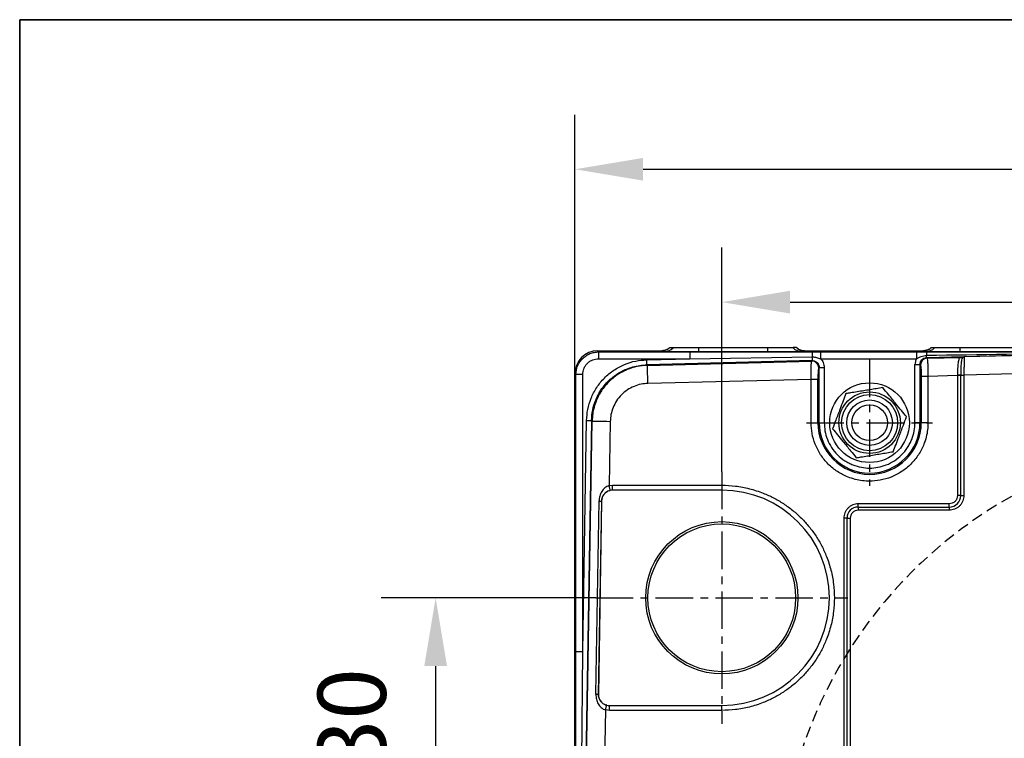
# Model space of a CAD drawing. Units: millimetres. Extents: x 1291 to 2946, y -1766 to 543.
# Drawn here: x 1630 to 1739, y -133 to -54 of the extents above; entities that cross this region are included whole.
import ezdxf

# ---------------------------------------------------------------- set-up
doc = ezdxf.new("R2010")
doc.units = ezdxf.units.MM
doc.header["$PDSIZE"] = -1
doc.linetypes.add('CENTER', pattern=[10.16, 6.35, -1.27, 1.27, -1.27])
doc.linetypes.add('HIDDEN', pattern=[1.905, 1.27, -0.635])
doc.layers.add('1', color=7, linetype='Continuous', true_color=0xffffff)
doc.layers.add('FORMAT', color=7, linetype='Continuous')
doc.layers.add('图框', color=155, linetype='Continuous')
doc.styles.add('TH_GBDIM', font='romans.shx', dxfattribs={"width": 0.8, "bigfont": 'gbcbig.shx'})
doc.dimstyles.new('TH_GBDIM', dxfattribs={"dimscale": 3, "dimtxt": 2.5, "dimasz": 2.5, "dimexe": 2, "dimexo": 0, "dimgap": 1.5, "dimtad": 1, "dimdec": 0, "dimlfac": 4, "dimzin": 0, "dimdsep": 46, "dimtxsty": 'TH_GBDIM', "dimcen": 2.5, "dimadec": 0, "dimazin": 0, "dimtfac": 0.714286, "dimtdec": 0, "dimtmove": 0, "dimatfit": 3, "dimfxl": 0, "dimtzin": 0, "dimlwd": -1, "dimlwe": -1, "dimarcsym": 0})

# ---------------------------------------------------------------- blocks, each defined once
blk = doc.blocks.new('*D126')
at = {"color": 0, "transparency": 16777216}
for p, q in [((1707.61, -103.85), (1707.61, -79.21)), ((1820.11, -103.85), (1820.11, -79.21)), ((1715.11, -85.21), (1812.61, -85.21))]:
    blk.add_line(p, q, dxfattribs=at)
for points in [[(1715.11, -83.96), (1715.11, -86.46), (1707.61, -85.21)], [(1812.61, -83.96), (1812.61, -86.46), (1820.11, -85.21)]]:
    blk.add_solid(points, dxfattribs=at)
at = {"layer": 'Defpoints', "color": 0, "transparency": 16777216}
for p in [(1820.11, -85.21), (1707.61, -103.85), (1820.11, -103.85)]:
    blk.add_point(p, dxfattribs=at)
at = {"color": 0, "transparency": 16777216, "insert": (1763.86, -76.96), "char_height": 7.5, "attachment_point": 5, "style": 'TH_GBDIM'}
blk.add_mtext('450', dxfattribs=at)
blk = doc.blocks.new('*D128')
at = {"color": 0, "transparency": 16777216}
for p, q in [((1693.75, -117.71), (1670.15, -117.71)), ((1676.15, -125.21), (1676.15, -142.71)), ((1687.59, -150.21), (1670.15, -150.21))]:
    blk.add_line(p, q, dxfattribs=at)
for points in [[(1674.9, -125.21), (1677.4, -125.21), (1676.15, -117.71)], [(1674.9, -142.71), (1677.4, -142.71), (1676.15, -150.21)]]:
    blk.add_solid(points, dxfattribs=at)
at = {"layer": 'Defpoints', "color": 0, "transparency": 16777216}
for p in [(1693.75, -117.71), (1676.15, -150.21), (1687.59, -150.21)]:
    blk.add_point(p, dxfattribs=at)
at = {"color": 0, "transparency": 16777216, "insert": (1667.9, -133.96), "char_height": 7.5, "attachment_point": 5, "rotation": 90, "style": 'TH_GBDIM'}
blk.add_mtext('130', dxfattribs=at)
blk = doc.blocks.new('*D273')
at = {"color": 0, "transparency": 16777216}
for p, q in [((1691.46, -93.07), (1691.46, -64.61)), ((1836.25, -93.07), (1836.25, -64.61)), ((1698.96, -70.61), (1828.75, -70.61))]:
    blk.add_line(p, q, dxfattribs=at)
for points in [[(1698.96, -69.36), (1698.96, -71.86), (1691.46, -70.61)], [(1828.75, -69.36), (1828.75, -71.86), (1836.25, -70.61)]]:
    blk.add_solid(points, dxfattribs=at)
at = {"layer": 'Defpoints', "color": 0, "transparency": 16777216}
for p in [(1836.25, -70.61), (1691.46, -93.07), (1836.25, -93.07)]:
    blk.add_point(p, dxfattribs=at)
at = {"color": 0, "transparency": 16777216, "insert": (1763.86, -62.36), "char_height": 7.5, "attachment_point": 5, "style": 'TH_GBDIM'}
blk.add_mtext('580', dxfattribs=at)

msp = doc.modelspace()

# ---------------------------------------------------------------- linework, layer by layer
at = {"color": 0, "linetype": 'Continuous', "lineweight": 25}
for p, q in [((1693.96, -90.57), (1694.07, -90.68)), ((1693.96, -90.57), (1701, -90.57)), ((1694.07, -90.68), (1704.1, -90.68)), ((1694.07, -90.68), (1694.07, -91.43)), ((1701.28, -90.66), (1701, -90.57)), ((1704.1, -90.68), (1717.55, -90.68)), ((1704.1, -90.68), (1704.1, -91.43)), ((1705.07, -90.21), (1712.65, -90.21)), ((1705.07, -90.68), (1705.07, -90.21)), ((1712.65, -90.68), (1705.07, -90.68)), ((1712.65, -90.21), (1712.65, -90.68)), ((1716.72, -90.57), (1716.43, -90.66)), ((1716.72, -90.57), (1729.75, -90.57)), ((1717.55, -90.68), (1718.45, -90.68)), ((1718.45, -90.68), (1729.01, -90.68)), ((1718.45, -90.68), (1718.45, -91.43)), ((1729.01, -90.68), (1729.01, -91.43)), ((1730.03, -90.66), (1729.75, -90.57)), ((1755.17, -90.69), (1730.12, -91.32)), ((1733.82, -90.21), (1741.4, -90.21)), ((1733.82, -90.68), (1733.82, -90.21)), ((1741.4, -90.68), (1733.82, -90.68)), ((1756.03, -90.69), (1734.24, -91.24)), ((1694.07, -91.43), (1704.1, -91.43)), ((1699.35, -91.55), (1704.1, -91.43)), ((1717.55, -91.64), (1699.37, -92.1)), ((1699.43, -92.16), (1717.49, -91.7)), ((1704.1, -91.43), (1717.54, -91.23)), ((1717.55, -91.64), (1717.49, -91.7)), ((1718.45, -91.43), (1729.01, -91.43)), ((1730.12, -91.32), (1730.18, -91.38)), ((1730.18, -91.38), (1733.91, -91.29)), ((1734.24, -91.24), (1734.08, -91.34)), ((1691.57, -93.18), (1691.46, -93.07)), ((1691.46, -181.61), (1691.46, -93.07)), ((1699.37, -92.1), (1699.43, -92.16)), ((1718.26, -92.45), (1718.32, -92.39)), ((1718.32, -98.46), (1718.32, -92.39)), ((1718.32, -92.39), (1718.87, -92.39)), ((1718.87, -92.39), (1718.87, -98.46)), ((1728.84, -98.46), (1728.84, -92.07)), ((1728.84, -92.07), (1729.39, -92.07)), ((1729.39, -92.07), (1729.39, -98.46)), ((1729.39, -92.07), (1729.45, -92.13)), ((1756.07, -92.69), (1734.23, -93.24)), ((1692.32, -93.18), (1691.57, -93.18)), ((1691.57, -123.6), (1691.57, -93.18)), ((1692.32, -123.6), (1692.32, -93.18)), ((1717.43, -93.7), (1699.48, -94.15)), ((1717.43, -98.46), (1717.43, -93.7)), ((1718.18, -93.7), (1717.43, -93.7)), ((1718.18, -98.46), (1718.18, -93.7)), ((1729.53, -93.37), (1729.53, -98.46)), ((1730.28, -93.37), (1729.53, -93.37)), ((1733.52, -93.29), (1730.28, -93.37)), ((1730.28, -93.37), (1730.28, -98.46)), ((1733.52, -93.23), (1733.52, -93.29)), ((1733.52, -93.29), (1733.52, -106.46)), ((1733.88, -93.29), (1733.52, -93.29)), ((1733.88, -93.29), (1733.88, -93.24)), ((1733.88, -93.24), (1734.23, -93.24)), ((1733.88, -106.46), (1733.88, -93.29)), ((1734.23, -93.24), (1734.23, -106.46)), ((1692.32, -123.6), (1692.74, -98.22)), ((1693.29, -98.23), (1692.64, -137.34)), ((1692.7, -137.34), (1693.35, -98.29)), ((1693.35, -98.29), (1693.29, -98.23)), ((1695.35, -98.32), (1695.23, -105.38)), ((1717.43, -98.46), (1718.18, -98.46)), ((1718.18, -98.46), (1718.32, -98.46)), ((1718.32, -98.46), (1718.87, -98.46)), ((1729.39, -98.46), (1728.84, -98.46)), ((1729.39, -98.46), (1729.53, -98.46)), ((1730.28, -98.46), (1729.53, -98.46)), ((1695.23, -105.38), (1695.61, -105.33)), ((1695.28, -105.93), (1695.35, -105.91)), ((1695.61, -105.88), (1695.61, -105.33)), ((1695.61, -105.33), (1707.61, -105.33)), ((1707.61, -105.88), (1695.61, -105.88)), ((1707.61, -105.33), (1707.61, -105.88)), ((1693.76, -128.31), (1694.12, -107.06)), ((1694.37, -107.07), (1694.01, -128.32)), ((1694.4, -107.07), (1694.05, -128.32)), ((1694.4, -107.07), (1694.37, -107.07)), ((1733.88, -106.46), (1733.52, -106.46)), ((1733.88, -106.46), (1734.23, -106.46)), ((1732.61, -107.38), (1722.61, -107.38)), ((1722.61, -107.74), (1722.61, -107.38)), ((1722.61, -107.74), (1732.61, -107.74)), ((1722.61, -107.74), (1722.61, -108.09)), ((1732.61, -108.09), (1722.61, -108.09)), ((1732.61, -107.74), (1732.61, -107.38)), ((1732.61, -107.74), (1732.61, -108.09)), ((1721.02, -108.96), (1721.02, -168.96)), ((1721.38, -108.96), (1721.02, -108.96)), ((1721.38, -168.96), (1721.38, -108.96)), ((1721.38, -108.96), (1721.73, -108.96)), ((1721.73, -108.96), (1721.73, -168.96)), ((1691.57, -137.34), (1691.57, -123.6)), ((1691.57, -123.6), (1692.32, -123.6)), ((1692.19, -137.34), (1692.32, -123.6)), ((1694.05, -128.32), (1694.01, -128.32)), ((1694.96, -129.51), (1694.89, -129.49)), ((1695.26, -129.55), (1707.61, -129.55)), ((1695.26, -130.09), (1695.26, -129.55)), ((1707.61, -130.09), (1707.61, -129.55)), ((1694.82, -130.04), (1694.7, -137.34)), ((1695.26, -130.09), (1694.82, -130.04)), ((1707.61, -130.09), (1695.26, -130.09))]:
    msp.add_line(p, q, dxfattribs=at)
at = {"color": 0, "linetype": 'Continuous', "lineweight": 25, "flags": 128}
for points in [[(1699.37, -92.1), (1699.37, -92.08), (1699.37, -92.05), (1699.37, -91.99), (1699.36, -91.92), (1699.36, -91.84), (1699.36, -91.75), (1699.36, -91.65), (1699.35, -91.55)], [(1717.54, -91.23), (1717.55, -91.31), (1717.55, -91.39), (1717.55, -91.46), (1717.55, -91.51), (1717.55, -91.56), (1717.55, -91.6), (1717.55, -91.63), (1717.55, -91.64)], [(1730.12, -91.32), (1730.12, -91.31), (1730.12, -91.3), (1730.12, -91.27), (1730.12, -91.24), (1730.12, -91.2), (1730.12, -91.16), (1730.12, -91.11), (1730.11, -91.05)], [(1699.48, -94.15), (1699.47, -93.78), (1699.46, -93.42), (1699.45, -93.09), (1699.44, -92.79), (1699.44, -92.54), (1699.43, -92.35), (1699.43, -92.22), (1699.43, -92.16)], [(1692.74, -98.22), (1692.85, -98.22), (1692.94, -98.22), (1693.04, -98.22), (1693.12, -98.22), (1693.19, -98.23), (1693.24, -98.23), (1693.28, -98.23), (1693.29, -98.23)], [(1693.35, -98.29), (1693.41, -98.29), (1693.54, -98.29), (1693.73, -98.29), (1693.98, -98.3), (1694.28, -98.3), (1694.61, -98.31), (1694.97, -98.31), (1695.35, -98.32)], [(1695.35, -105.91), (1695.34, -105.89), (1695.34, -105.86), (1695.32, -105.81), (1695.31, -105.74), (1695.29, -105.66), (1695.27, -105.57), (1695.25, -105.48), (1695.23, -105.38)], [(1694.12, -107.06), (1694.17, -107.06), (1694.21, -107.07), (1694.26, -107.07), (1694.29, -107.07), (1694.32, -107.07), (1694.34, -107.07), (1694.36, -107.07), (1694.37, -107.07)], [(1694.01, -128.32), (1694.01, -128.32), (1693.99, -128.32), (1693.97, -128.32), (1693.94, -128.32), (1693.9, -128.32), (1693.86, -128.32), (1693.82, -128.31), (1693.76, -128.31)], [(1694.82, -130.04), (1694.85, -129.94), (1694.87, -129.85), (1694.89, -129.76), (1694.91, -129.68), (1694.93, -129.61), (1694.94, -129.56), (1694.95, -129.53), (1694.96, -129.51)]]:
    msp.add_lwpolyline(points, dxfattribs=at)
at = {"color": 0, "linetype": 'Continuous', "lineweight": 25}
for centre, radius in [((1723.86, -98.46), 4.38), ((1723.86, -98.46), 3.38), ((1723.86, -98.46), 3.08), ((1723.86, -98.46), 2.5), ((1723.86, -98.46), 1.96), ((1707.61, -117.71), 8.37), ((1707.61, -117.71), 8.12)]:
    msp.add_circle(centre, radius, dxfattribs=at)
for centre, radius, start, end in [((1701.28, -89.36), 1.3, 270.0066, 318.7822), ((1716.43, -89.36), 1.3, 221.2177, 269.9935), ((1735.85, -91.12), 18.31, 178.6212, 180.3547), ((1730.03, -89.36), 1.3, 270.0067, 318.7823), ((1734.89, -90.99), 4.77, 176.2924, 180.7401), ((1717.51, -92.45), 0.752, 0.3357, 91.1117), ((1730.21, -92.13), 0.752, 91.7632, 179.6842), ((1733.9, -91.58), 0.296, 54.0793, 88.4339), ((1733.52, -98.62), 5.39, 86.1462, 89.9076), ((1723.86, -98.46), 5.68, 180, 0), ((1723.86, -98.46), 5.54, 180, 0), ((1695.61, -107.09), 1.21, 105.9599, 179.0478), ((1695.61, -107.09), 1.21, 90, 102.489), ((1707.61, -117.71), 11.83, 270, 90), ((1732.61, -106.46), 1.27, 270, 0), ((1722.61, -108.96), 1.23, 90, 180), ((1695.26, -128.34), 1.21, 179.0478, 252.1357), ((1695.26, -128.34), 1.21, 255.6066, 270)]:
    msp.add_arc(centre, radius, start, end, dxfattribs=at)
at = {"color": 6, "linetype": 'HIDDEN'}
msp.add_arc((1763.86, -150.21), 50, 114.8346, 222.6967, dxfattribs=at)
at = {"color": 0, "linetype": 'Continuous', "lineweight": 25}
msp.add_ellipse((1693.96, -93.07), major_axis=(-1.77, 1.77), ratio=0.999973, start_param=5.497801, end_param=7.06857, dxfattribs=at)
for points, knots in [([(1691.57, -93.18), (1691.58, -93.02), (1691.6, -92.69), (1691.75, -92.22), (1691.98, -91.78), (1692.29, -91.4), (1692.67, -91.09), (1693.11, -90.86), (1693.58, -90.71), (1693.91, -90.69), (1694.07, -90.68)], [0, 0, 0, 0, 0.125, 0.25, 0.374999, 0.499999, 0.624999, 0.749998, 0.874999, 1, 1, 1, 1]), ([(1701.89, -90.21), (1701.85, -90.25), (1701.7, -90.38), (1701.4, -90.53), (1701.12, -90.55), (1701, -90.57)], [0, 0, 0, 0, 0.157679, 0.604803, 1, 1, 1, 1]), ([(1701, -90.57), (1701.1, -90.56), (1701.36, -90.54), (1701.66, -90.4), (1701.83, -90.26), (1701.89, -90.21)], [0, 0, 0, 0, 0.330931, 0.777885, 1, 1, 1, 1]), ([(1705.07, -90.68), (1704.82, -90.68), (1704.33, -90.68), (1703.62, -90.68), (1702.97, -90.67), (1702.39, -90.67), (1701.92, -90.67), (1701.57, -90.66), (1701.33, -90.66), (1701.3, -90.66), (1701.28, -90.66)], [0, 0, 0, 0, 0.125378, 0.250012, 0.37464, 0.500002, 0.625362, 0.74999, 0.874623, 1, 1, 1, 1]), ([(1701.89, -90.21), (1701.91, -90.21), (1702.04, -90.21), (1702.16, -90.21), (1702.26, -90.21)], [0, 0, 0, 0, 0.205954, 1, 1, 1, 1]), ([(1702.26, -90.21), (1702.3, -90.21), (1702.37, -90.21), (1702.87, -90.21), (1703.6, -90.21), (1704.37, -90.21), (1704.88, -90.21), (1705.07, -90.21)], [0, 0, 0, 0, 0.216697, 0.434016, 0.652509, 0.868846, 1, 1, 1, 1]), ([(1712.65, -90.21), (1712.96, -90.21), (1713.59, -90.21), (1714.43, -90.21), (1715.07, -90.21), (1715.4, -90.21), (1715.44, -90.21), (1715.46, -90.21)], [0, 0, 0, 0, 0.216603, 0.43384, 0.652327, 0.868671, 1, 1, 1, 1]), ([(1716.43, -90.66), (1716.41, -90.66), (1716.38, -90.66), (1716.15, -90.66), (1715.79, -90.67), (1715.32, -90.67), (1714.74, -90.67), (1714.09, -90.68), (1713.38, -90.68), (1712.89, -90.68), (1712.65, -90.68)], [0, 0, 0, 0, 0.1253773, 0.25001, 0.3746377, 0.4999984, 0.6253596, 0.7499885, 0.8746228, 1, 1, 1, 1]), ([(1715.83, -90.21), (1715.8, -90.21), (1715.67, -90.21), (1715.55, -90.21), (1715.46, -90.21)], [0, 0, 0, 0, 0.205954, 1, 1, 1, 1]), ([(1716.72, -90.57), (1716.61, -90.56), (1716.36, -90.54), (1716.05, -90.4), (1715.88, -90.26), (1715.83, -90.21)], [0, 0, 0, 0, 0.330937, 0.777889, 1, 1, 1, 1]), ([(1715.83, -90.21), (1715.87, -90.25), (1716.01, -90.38), (1716.31, -90.53), (1716.59, -90.55), (1716.72, -90.57)], [0, 0, 0, 0, 0.157679, 0.604801, 1, 1, 1, 1]), ([(1729.01, -90.68), (1729.2, -90.68), (1729.39, -90.68), (1729.66, -90.68), (1729.85, -90.68), (1730.03, -90.68), (1730.12, -90.68)], [0, 0, 0, 0, 0.498752, 0.511462, 0.749374, 1, 1, 1, 1]), ([(1730.64, -90.21), (1730.6, -90.25), (1730.45, -90.38), (1730.15, -90.53), (1729.87, -90.55), (1729.75, -90.57)], [0, 0, 0, 0, 0.157679, 0.604803, 1, 1, 1, 1]), ([(1729.75, -90.57), (1729.85, -90.56), (1730.11, -90.54), (1730.41, -90.4), (1730.58, -90.26), (1730.64, -90.21)], [0, 0, 0, 0, 0.330935, 0.777888, 1, 1, 1, 1]), ([(1733.82, -90.68), (1733.57, -90.68), (1733.08, -90.68), (1732.37, -90.68), (1731.72, -90.67), (1731.14, -90.67), (1730.67, -90.67), (1730.32, -90.66), (1730.08, -90.66), (1730.05, -90.66), (1730.03, -90.66)], [0, 0, 0, 0, 0.125378, 0.250012, 0.374641, 0.500002, 0.625363, 0.74999, 0.874623, 1, 1, 1, 1]), ([(1730.11, -91.05), (1735.98, -90.97), (1743.58, -90.85), (1751.68, -90.74), (1754.17, -90.7), (1754.92, -90.69), (1755.17, -90.69)], [0, 0, 0, 0, 0.701781, 0.910321, 0.969659, 1, 1, 1, 1]), ([(1730.12, -90.68), (1731.27, -90.68), (1733.5, -90.68), (1736.74, -90.68), (1739.8, -90.68), (1742.65, -90.68), (1745.27, -90.68), (1747.46, -90.68), (1749.23, -90.68), (1750.63, -90.68), (1751.84, -90.68), (1752.87, -90.68), (1753.72, -90.68), (1754.37, -90.68), (1754.84, -90.68), (1755.09, -90.69), (1755.19, -90.69)], [0, 0, 0, 0, 0.137053, 0.266167, 0.387343, 0.502731, 0.607312, 0.701088, 0.763829, 0.819498, 0.8681, 0.90964, 0.942924, 0.969049, 0.988045, 1, 1, 1, 1]), ([(1730.64, -90.21), (1730.66, -90.21), (1730.79, -90.21), (1730.91, -90.21), (1731.01, -90.21)], [0, 0, 0, 0, 0.205954, 1, 1, 1, 1]), ([(1731.01, -90.21), (1731.05, -90.21), (1731.12, -90.21), (1731.62, -90.21), (1732.35, -90.21), (1733.12, -90.21), (1733.63, -90.21), (1733.82, -90.21)], [0, 0, 0, 0, 0.216697, 0.434015, 0.652509, 0.868846, 1, 1, 1, 1]), ([(1692.32, -93.18), (1692.34, -92.96), (1692.38, -92.62), (1692.6, -92.21), (1692.82, -91.93), (1693.11, -91.71), (1693.51, -91.49), (1693.85, -91.45), (1694.07, -91.43)], [0, 0, 0, 0, 0.239458, 0.368362, 0.499998, 0.631639, 0.760542, 1, 1, 1, 1]), ([(1692.74, -98.22), (1692.77, -97.81), (1692.83, -96.98), (1693.21, -95.75), (1693.82, -94.57), (1694.67, -93.52), (1695.72, -92.66), (1696.89, -92.03), (1698.12, -91.64), (1698.95, -91.58), (1699.35, -91.55)], [0, 0, 0, 0, 0.117134, 0.240764, 0.36913, 0.5, 0.63087, 0.759237, 0.882867, 1, 1, 1, 1]), ([(1717.43, -93.7), (1717.43, -93.46), (1717.43, -93.14), (1717.43, -92.77), (1717.43, -92.54), (1717.44, -92.34), (1717.45, -92.17), (1717.45, -92.01), (1717.46, -91.85), (1717.48, -91.74), (1717.49, -91.71), (1717.49, -91.7)], [0, 0, 0, 0, 0.235238, 0.320211, 0.408284, 0.499457, 0.572897, 0.659407, 0.758976, 0.917151, 1, 1, 1, 1]), ([(1717.54, -91.23), (1717.56, -91.23), (1717.72, -91.23), (1718.03, -91.28), (1718.3, -91.38), (1718.45, -91.43)], [0, 0, 0, 0, 0.057234, 0.500236, 1, 1, 1, 1]), ([(1717.55, -91.64), (1717.6, -91.64), (1717.71, -91.64), (1717.9, -91.7), (1718.11, -91.83), (1718.25, -92.04), (1718.31, -92.23), (1718.32, -92.33), (1718.32, -92.39)], [0, 0, 0, 0, 0.129857, 0.257236, 0.499996, 0.74189, 0.869004, 1, 1, 1, 1]), ([(1718.45, -91.43), (1718.51, -91.49), (1718.64, -91.62), (1718.77, -91.86), (1718.85, -92.12), (1718.86, -92.3), (1718.87, -92.39)], [0, 0, 0, 0, 0.247098, 0.499661, 0.752404, 1, 1, 1, 1]), ([(1729.01, -91.43), (1728.96, -91.53), (1728.87, -91.73), (1728.85, -91.96), (1728.84, -92.07)], [0, 0, 0, 0, 0.499738, 1, 1, 1, 1]), ([(1729.01, -91.43), (1729.18, -91.33), (1729.53, -91.15), (1729.92, -91.08), (1730.11, -91.05)], [0, 0, 0, 0, 0.501947, 1, 1, 1, 1]), ([(1729.39, -92.07), (1729.4, -91.97), (1729.42, -91.78), (1729.59, -91.53), (1729.83, -91.36), (1730.02, -91.33), (1730.12, -91.32)], [0, 0, 0, 0, 0.256948, 0.499999, 0.743056, 1, 1, 1, 1]), ([(1730.18, -91.38), (1730.19, -91.43), (1730.22, -91.52), (1730.25, -91.99), (1730.27, -92.62), (1730.28, -93.12), (1730.28, -93.37)], [0, 0, 0, 0, 0.265506, 0.500107, 0.7505, 1, 1, 1, 1]), ([(1733.91, -91.29), (1733.86, -91.3), (1733.76, -91.33), (1733.66, -91.5), (1733.58, -91.85), (1733.53, -92.48), (1733.53, -92.98), (1733.52, -93.23)], [0, 0, 0, 0, 0.12591, 0.251454, 0.5010883, 0.7500538, 1, 1, 1, 1]), ([(1734.07, -91.34), (1734.03, -91.41), (1733.95, -91.56), (1733.91, -92.01), (1733.88, -92.58), (1733.88, -93.02), (1733.88, -93.24)], [0, 0, 0, 0, 0.25049, 0.500525, 0.747572, 1, 1, 1, 1]), ([(1733.91, -91.29), (1733.96, -91.28), (1734.07, -91.26), (1734.18, -91.25), (1734.24, -91.24)], [0, 0, 0, 0, 0.499952, 1, 1, 1, 1]), ([(1734.24, -91.24), (1734.24, -91.28), (1734.24, -91.35), (1734.24, -91.61), (1734.24, -91.82), (1734.24, -92.01), (1734.24, -92.17), (1734.24, -92.34), (1734.23, -92.56), (1734.23, -92.86), (1734.23, -93.1), (1734.23, -93.24)], [0, 0, 0, 0, 0.2416162, 0.3685696, 0.4992886, 0.5590984, 0.6223039, 0.6889028, 0.7588958, 0.8595825, 1, 1, 1, 1]), ([(1693.29, -98.23), (1693.32, -97.84), (1693.37, -97.07), (1693.69, -96.07), (1694.09, -95.23), (1694.54, -94.55), (1695.17, -93.82), (1696.02, -93.12), (1696.97, -92.61), (1697.84, -92.31), (1698.59, -92.15), (1699.11, -92.11), (1699.37, -92.1)], [0, 0, 0, 0, 0.122802, 0.240689, 0.327923, 0.414363, 0.500024, 0.628693, 0.759123, 0.837228, 0.917517, 1, 1, 1, 1]), ([(1699.43, -92.16), (1699.04, -92.19), (1698.28, -92.25), (1697.28, -92.57), (1696.45, -92.98), (1695.76, -93.45), (1695.05, -94.08), (1694.35, -94.94), (1693.85, -95.89), (1693.56, -96.76), (1693.39, -97.51), (1693.37, -98.03), (1693.35, -98.29)], [0, 0, 0, 0, 0.122713, 0.240581, 0.327835, 0.414314, 0.500024, 0.628762, 0.75923, 0.83733, 0.917585, 1, 1, 1, 1]), ([(1718.26, -92.45), (1718.25, -92.48), (1718.23, -92.53), (1718.2, -92.83), (1718.18, -93.23), (1718.18, -93.55), (1718.18, -93.7)], [0, 0, 0, 0, 0.241183, 0.500354, 0.759308, 1, 1, 1, 1]), ([(1729.45, -92.13), (1729.46, -92.15), (1729.49, -92.21), (1729.51, -92.5), (1729.53, -92.91), (1729.53, -93.22), (1729.53, -93.37)], [0, 0, 0, 0, 0.2412674, 0.5003154, 0.7591687, 1, 1, 1, 1]), ([(1699.48, -94.15), (1699.23, -94.17), (1698.71, -94.21), (1697.94, -94.46), (1697.21, -94.84), (1696.55, -95.38), (1696.02, -96.04), (1695.64, -96.78), (1695.4, -97.55), (1695.36, -98.07), (1695.35, -98.32)], [0, 0, 0, 0, 0.117133, 0.240764, 0.36913, 0.5, 0.63087, 0.759237, 0.882866, 1, 1, 1, 1]), ([(1725.32, -94.61), (1725.08, -94.65), (1724.63, -94.72), (1723.92, -94.84), (1723.2, -94.96), (1722.47, -95.07), (1721.82, -95.18), (1721.42, -95.24), (1721.25, -95.27)], [0, 0, 0, 0, 0.183822, 0.350663, 0.51718, 0.691507, 0.866267, 1, 1, 1, 1]), ([(1727.92, -97.8), (1727.74, -97.59), (1727.38, -97.14), (1726.85, -96.49), (1726.36, -95.89), (1725.86, -95.28), (1725.52, -94.86), (1725.32, -94.61)], [0, 0, 0, 0, 0.21619, 0.439772, 0.593427, 0.752217, 1, 1, 1, 1]), ([(1721.25, -95.27), (1721.15, -95.54), (1720.95, -96.07), (1720.65, -96.86), (1720.38, -97.58), (1720.09, -98.32), (1719.91, -98.82), (1719.79, -99.12)], [0, 0, 0, 0, 0.21619, 0.439772, 0.593426, 0.752217, 1, 1, 1, 1]), ([(1730.28, -98.46), (1730.27, -98.72), (1730.25, -99.26), (1730.1, -100.05), (1729.87, -100.78), (1729.57, -101.43), (1729.13, -102.18), (1728.57, -102.87), (1727.92, -103.46), (1727.38, -103.85), (1726.82, -104.18), (1726.04, -104.53), (1725.06, -104.82), (1723.99, -104.91), (1723.06, -104.86), (1722.27, -104.71), (1721.54, -104.47), (1720.89, -104.18), (1720.14, -103.74), (1719.45, -103.18), (1718.86, -102.52), (1718.47, -101.99), (1718.14, -101.43), (1717.79, -100.65), (1717.49, -99.66), (1717.45, -98.86), (1717.43, -98.46)], [0, 0, 0, 0, 0.038831, 0.07886, 0.120021, 0.152193, 0.184373, 0.250006, 0.282863, 0.315727, 0.3479, 0.380079, 0.441783, 0.5, 0.538826, 0.57886, 0.620021, 0.652193, 0.684373, 0.750006, 0.782863, 0.815727, 0.8479, 0.880079, 0.941783, 1, 1, 1, 1]), ([(1718.87, -98.46), (1718.89, -98.77), (1718.92, -99.39), (1719.2, -100.32), (1719.66, -101.22), (1720.3, -102.02), (1720.97, -102.56), (1721.56, -102.9), (1722.16, -103.17), (1722.93, -103.39), (1723.86, -103.48), (1724.79, -103.39), (1725.72, -103.13), (1726.61, -102.66), (1727.41, -102.02), (1727.95, -101.35), (1728.29, -100.76), (1728.56, -100.16), (1728.79, -99.39), (1728.83, -98.77), (1728.84, -98.46)], [0, 0, 0, 0, 0.058249, 0.119986, 0.18429, 0.249959, 0.315628, 0.347817, 0.380014, 0.441752, 0.5, 0.558248, 0.619986, 0.68429, 0.749959, 0.815628, 0.847817, 0.880014, 0.941751, 1, 1, 1, 1]), ([(1726.46, -101.65), (1726.56, -101.39), (1726.76, -100.85), (1727.06, -100.07), (1727.34, -99.35), (1727.62, -98.61), (1727.81, -98.11), (1727.92, -97.8)], [0, 0, 0, 0, 0.21619, 0.439772, 0.593427, 0.752217, 1, 1, 1, 1]), ([(1719.79, -99.12), (1719.97, -99.34), (1720.33, -99.79), (1720.86, -100.44), (1721.35, -101.04), (1721.85, -101.65), (1722.19, -102.06), (1722.39, -102.31)], [0, 0, 0, 0, 0.21619, 0.439772, 0.593427, 0.752217, 1, 1, 1, 1]), ([(1722.39, -102.31), (1722.57, -102.29), (1722.96, -102.22), (1723.61, -102.12), (1724.34, -102), (1725.06, -101.88), (1725.77, -101.77), (1726.22, -101.69), (1726.46, -101.65)], [0, 0, 0, 0, 0.133734, 0.308493, 0.48282, 0.649336, 0.816178, 1, 1, 1, 1]), ([(1695.23, -105.38), (1695.15, -105.41), (1694.97, -105.47), (1694.68, -105.68), (1694.39, -106.02), (1694.17, -106.52), (1694.13, -106.88), (1694.12, -107.06)], [0, 0, 0, 0, 0.121812, 0.249614, 0.499867, 0.749569, 1, 1, 1, 1]), ([(1695.28, -105.93), (1695.15, -105.98), (1694.9, -106.07), (1694.62, -106.34), (1694.46, -106.62), (1694.38, -106.87), (1694.37, -107), (1694.37, -107.07)], [0, 0, 0, 0, 0.248869, 0.501221, 0.751328, 0.881656, 1, 1, 1, 1]), ([(1707.61, -105.33), (1708.11, -105.35), (1709.13, -105.39), (1710.66, -105.69), (1712.06, -106.14), (1713.31, -106.7), (1714.4, -107.34), (1715.43, -108.09), (1716.37, -108.95), (1717.23, -109.89), (1717.98, -110.92), (1718.62, -112.01), (1719.18, -113.26), (1719.64, -114.66), (1719.92, -116.19), (1720.02, -117.71), (1719.92, -119.24), (1719.64, -120.77), (1719.18, -122.17), (1718.62, -123.42), (1717.98, -124.51), (1717.23, -125.53), (1716.37, -126.48), (1715.43, -127.34), (1714.4, -128.09), (1713.31, -128.72), (1712.06, -129.29), (1710.66, -129.74), (1709.13, -130.04), (1708.11, -130.07), (1707.61, -130.09)], [0, 0, 0, 0, 0.038816, 0.078832, 0.119976, 0.152138, 0.184303, 0.21715, 0.25, 0.282846, 0.315697, 0.347859, 0.380024, 0.421165, 0.461184, 0.5, 0.538813, 0.578832, 0.619976, 0.652138, 0.684303, 0.71715, 0.75, 0.782847, 0.815697, 0.847859, 0.880024, 0.921165, 0.961183, 1, 1, 1, 1]), ([(1733.52, -106.46), (1733.51, -106.58), (1733.49, -106.76), (1733.38, -106.97), (1733.26, -107.12), (1733.11, -107.24), (1732.9, -107.35), (1732.72, -107.37), (1732.61, -107.38)], [0, 0, 0, 0, 0.239458, 0.368362, 0.499999, 0.631638, 0.760544, 1, 1, 1, 1]), ([(1734.23, -106.46), (1734.21, -106.67), (1734.18, -106.98), (1733.97, -107.36), (1733.76, -107.62), (1733.5, -107.83), (1733.13, -108.03), (1732.81, -108.07), (1732.61, -108.09)], [0, 0, 0, 0, 0.239457, 0.36836, 0.499999, 0.63164, 0.760544, 1, 1, 1, 1]), ([(1722.61, -107.38), (1722.41, -107.4), (1722.1, -107.44), (1721.73, -107.63), (1721.48, -107.84), (1721.27, -108.09), (1721.08, -108.46), (1721.05, -108.76), (1721.02, -108.96)], [0, 0, 0, 0, 0.239456, 0.368361, 0.5, 0.631639, 0.760544, 1, 1, 1, 1]), ([(1722.61, -108.09), (1722.5, -108.1), (1722.33, -108.12), (1722.12, -108.23), (1721.98, -108.34), (1721.87, -108.48), (1721.76, -108.68), (1721.74, -108.85), (1721.73, -108.96)], [0, 0, 0, 0, 0.239442, 0.369673, 0.5, 0.63023, 0.760558, 1, 1, 1, 1]), ([(1693.76, -128.31), (1693.78, -128.5), (1693.8, -128.86), (1694, -129.37), (1694.28, -129.72), (1694.57, -129.94), (1694.74, -130.01), (1694.82, -130.04)], [0, 0, 0, 0, 0.250241, 0.500178, 0.750628, 0.878219, 1, 1, 1, 1]), ([(1694.01, -128.32), (1694.02, -128.38), (1694.02, -128.52), (1694.09, -128.77), (1694.24, -129.06), (1694.51, -129.33), (1694.76, -129.43), (1694.89, -129.49)], [0, 0, 0, 0, 0.118143, 0.248163, 0.497645, 0.749819, 1, 1, 1, 1])]:
    msp.add_open_spline(points, degree=3, knots=knots, dxfattribs=at)
at = {"layer": '1', "color": 1, "linetype": 'CENTER', "ltscale": 0.648}
for p, q in [((1723.86, -91.53), (1723.86, -105.39)), ((1716.93, -98.46), (1730.79, -98.46)), ((1707.61, -103.85), (1707.61, -131.57)), ((1693.75, -117.71), (1721.47, -117.71))]:
    msp.add_line(p, q, dxfattribs=at)
at = {"layer": 'FORMAT', "lineweight": 35}
for p, q in [((1637.82, -54.17), (1630.42, -54.17)), ((1630.42, -54.17), (1630.42, -349.17))]:
    msp.add_line(p, q, dxfattribs=at)
at = {"layer": '图框', "color": 7, "lineweight": 35}
msp.add_line((1637.82, -54.17), (2045.82, -54.17), dxfattribs=at)

# ---------------------------------------------------------------- dimensions: what is measured, and where the dimension line sits
dim = msp.add_linear_dim(base=(1836.25, -70.61), p1=(1691.46, -93.07), p2=(1836.25, -93.07), text='580', dimstyle='TH_GBDIM', override={"dimpost": ''})
dim.commit()
dim.dimension.update_dxf_attribs({"geometry": '*D273', "text_midpoint": (1763.86, -62.36)})
dim = msp.add_linear_dim(base=(1820.11, -85.21), p1=(1707.61, -103.85), p2=(1820.11, -103.85), dimstyle='TH_GBDIM')
dim.commit()
dim.dimension.update_dxf_attribs({"geometry": '*D126', "text_midpoint": (1763.86, -76.96)})
dim = msp.add_linear_dim(base=(1676.15, -150.21), p1=(1693.75, -117.71), p2=(1687.59, -150.21), angle=90, dimstyle='TH_GBDIM')
dim.commit()
dim.dimension.update_dxf_attribs({"geometry": '*D128', "text_midpoint": (1667.9, -133.96)})

doc.saveas('drawing.dxf')
